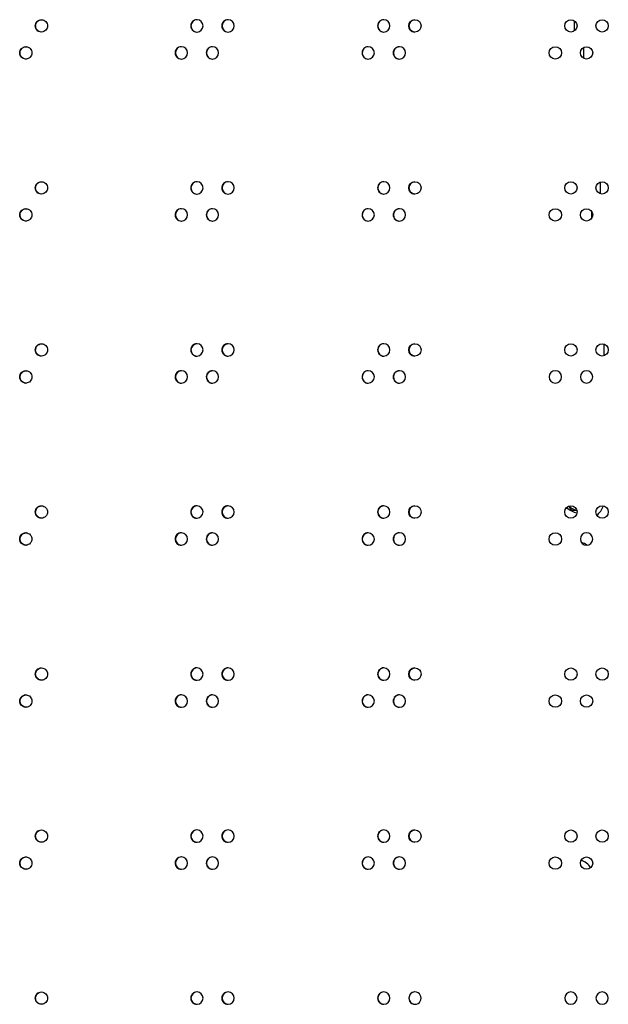
# Model space of a CAD drawing. Units: millimetres. Extents: x 0 to 420, y 0 to 297.
# Drawn here: x 242 to 252, y 154 to 170 of the extents above; entities that cross this region are included whole.
import ezdxf

# ---------------------------------------------------------------- set-up
doc = ezdxf.new("R2010")
doc.units = ezdxf.units.MM
doc.header["$LTSCALE"] = 23.1
doc.layers.get('0').update_dxf_attribs({"linetype": 'CONTINUOUS'})
doc.layers.add('AXIS', color=7, linetype='CONTINUOUS')
doc.layers.add('ROUNDS', color=7, linetype='CONTINUOUS')

msp = doc.modelspace()

# ---------------------------------------------------------------- linework, layer by layer
at = {"color": 7, "linetype": 'CONTINUOUS'}
for p, q in [((251.783445, 167.596567), (251.783445, 167.787735)), ((251.638445, 167.315053), (251.638445, 167.194558)), ((251.838445, 165.164392), (251.838445, 164.971799)), ((251.238445, 162.500841), (251.238445, 162.515828)), ((251.258159, 162.500841), (251.238445, 162.500841)), ((251.272814, 162.53739), (251.308445, 162.475674)), ((251.308445, 162.475674), (251.40113, 162.475674))]:
    msp.add_line(p, q, dxfattribs=at)
at = {"color": 3, "linetype": 'CONTINUOUS'}
for centre, radius in [((248.781593, 170.316224), 0.099981), ((251.306565, 170.316193), 0.100012), ((251.811709, 170.31619), 0.100015), ((251.054005, 169.87885), 0.10001), ((251.559133, 169.878847), 0.100014), ((248.781593, 167.692169), 0.099981), ((251.306565, 167.692138), 0.100012), ((251.811709, 167.692135), 0.100015), ((251.054005, 167.254795), 0.10001), ((251.559133, 167.254792), 0.100014), ((248.781593, 165.068077), 0.099981), ((251.306565, 165.068083), 0.100012), ((251.811709, 165.06808), 0.100015), ((248.781593, 162.444022), 0.099981), ((251.306565, 162.444053), 0.100012), ((251.811709, 162.444056), 0.100015), ((251.054005, 162.006706), 0.10001), ((248.781593, 159.819967), 0.099981), ((251.306565, 159.819998), 0.100012), ((251.811709, 159.820001), 0.100015), ((251.054005, 159.382651), 0.10001), ((251.559133, 159.382655), 0.100014), ((248.781593, 157.195912), 0.099981), ((251.306565, 157.195943), 0.100012), ((251.811709, 157.195946), 0.100015), ((251.054005, 156.758596), 0.10001), ((251.559133, 156.7586), 0.100014)]:
    msp.add_circle(centre, radius, dxfattribs=at)
for centre, radius, start, end in [((242.73306, 170.318029), 0.098176, 88.3719736, 89.999295), ((245.250665, 170.316312), 0.099893, 90.0599755, 180.0611477), ((245.250665, 170.316099), 0.099893, 179.9388523, 269.9400245), ((245.250559, 170.317723), 0.098483, 88.7773172, 89.9995975), ((245.250451, 170.316304), 0.099904, 359.9437158, 88.7327904), ((245.250451, 170.316108), 0.099904, 271.2672096, 0.0562842), ((245.754678, 170.316297), 0.099909, 90.0510202, 180.0521428), ((245.754678, 170.316115), 0.099909, 179.9478572, 269.9489798), ((245.754588, 170.317674), 0.098532, 88.8579972, 89.9996481), ((245.754497, 170.316289), 0.099918, 359.9521557, 88.8214039), ((245.754497, 170.316122), 0.099918, 271.1785961, 0.0478443), ((248.276823, 170.316234), 0.099972, 90.0153766, 180.01616), ((248.276823, 170.316177), 0.099972, 179.98384, 269.9846234), ((248.276796, 170.317493), 0.098712, 89.2599145, 89.9998505), ((248.276769, 170.31623), 0.099976, 359.9859966, 89.2539584), ((248.276769, 170.316181), 0.099976, 270.7460416, 0.0140034), ((242.73306, 170.314382), 0.098176, 270.000705, 271.6280264), ((245.250559, 170.314688), 0.098483, 270.0004025, 271.2226828), ((245.754588, 170.314737), 0.098532, 270.0003519, 271.1420028), ((248.276796, 170.314918), 0.098712, 270.0001495, 270.7400855), ((242.481584, 169.880721), 0.09814, 88.3312358, 89.9992602), ((244.998718, 169.878975), 0.099885, 90.0646821, 180.065876), ((244.998605, 169.880404), 0.098457, 88.7369333, 89.999571), ((244.998488, 169.878966), 0.099896, 359.9392899, 88.6882149), ((245.502652, 169.878959), 0.099901, 90.0554216, 180.0565699), ((245.502554, 169.880353), 0.098508, 88.8176714, 89.9996232), ((245.502455, 169.878951), 0.099911, 359.9480045, 88.7771865), ((248.024475, 169.878894), 0.099967, 90.0182576, 180.0190799), ((248.024442, 169.880162), 0.098699, 89.2198168, 89.999834), ((248.024411, 169.87889), 0.099971, 359.9832471, 89.2114765), ((248.529196, 169.878884), 0.099977, 90.0126471, 180.0133909), ((248.529153, 169.878881), 0.09998, 270.0123398, 89.9876602), ((244.998718, 169.878746), 0.099885, 179.934124, 269.9353179), ((244.998488, 169.878755), 0.099896, 271.3117851, 0.0607101), ((245.502652, 169.878762), 0.099901, 179.9434301, 269.9445784), ((245.502455, 169.87877), 0.099911, 271.2228135, 0.0519955), ((248.024475, 169.878827), 0.099967, 179.9809201, 269.9817424), ((248.024411, 169.878831), 0.099971, 270.7885235, 0.0167529), ((248.529196, 169.878837), 0.099977, 179.9866091, 269.9873529), ((242.481584, 169.877001), 0.09814, 270.0007398, 271.6687641), ((244.998605, 169.877317), 0.098457, 270.000429, 271.2630667), ((245.502554, 169.877368), 0.098508, 270.0003768, 271.1823286), ((248.024442, 169.87756), 0.098699, 270.000166, 270.7801832), ((242.73306, 167.693974), 0.098176, 88.3719736, 89.999295), ((245.250665, 167.692257), 0.099893, 90.0599755, 180.0611477), ((245.250559, 167.693668), 0.098483, 88.7773172, 89.9995975), ((245.250451, 167.692249), 0.099904, 359.9437158, 88.7327904), ((245.754678, 167.692242), 0.099909, 90.0510202, 180.0521428), ((245.754588, 167.693619), 0.098532, 88.8579972, 89.9996481), ((245.754497, 167.692234), 0.099918, 359.9521557, 88.8214039), ((248.276823, 167.692179), 0.099972, 90.0153766, 180.01616), ((248.276796, 167.693438), 0.098712, 89.2599145, 89.9998505), ((248.276769, 167.692175), 0.099976, 359.9859966, 89.2539584), ((242.73306, 167.690327), 0.098176, 270.000705, 271.6280264), ((245.250665, 167.692044), 0.099893, 179.9388523, 269.9400245), ((245.250559, 167.690633), 0.098483, 270.0004025, 271.2226828), ((245.250451, 167.692053), 0.099904, 271.2672096, 0.0562842), ((245.754678, 167.69206), 0.099909, 179.9478572, 269.9489798), ((245.754588, 167.690682), 0.098532, 270.0003519, 271.1420028), ((245.754497, 167.692067), 0.099918, 271.1785961, 0.0478443), ((248.276823, 167.692122), 0.099972, 179.98384, 269.9846234), ((248.276796, 167.690863), 0.098712, 270.0001495, 270.7400855), ((248.276769, 167.692126), 0.099976, 270.7460416, 0.0140034), ((242.481584, 167.256666), 0.09814, 88.3312358, 89.9992602), ((244.998718, 167.25492), 0.099885, 90.0646821, 180.065876), ((244.998605, 167.256349), 0.098457, 88.7369333, 89.999571), ((244.998488, 167.254911), 0.099896, 359.9392899, 88.6882149), ((245.502652, 167.254904), 0.099901, 90.0554216, 180.0565699), ((245.502554, 167.256298), 0.098508, 88.8176714, 89.9996232), ((245.502455, 167.254896), 0.099911, 359.9480045, 88.7771865), ((248.024475, 167.254839), 0.099967, 90.0182576, 180.0190799), ((248.024442, 167.256107), 0.098699, 89.2198168, 89.999834), ((248.024411, 167.254835), 0.099971, 359.9832471, 89.2114765), ((248.529196, 167.254829), 0.099977, 90.0126471, 180.0133909), ((248.529153, 167.254826), 0.09998, 270.0123398, 89.9876602), ((242.481584, 167.252946), 0.09814, 270.0007398, 271.6687641), ((244.998718, 167.254691), 0.099885, 179.934124, 269.9353179), ((244.998605, 167.253262), 0.098457, 270.000429, 271.2630667), ((244.998488, 167.2547), 0.099896, 271.3117851, 0.0607101), ((245.502652, 167.254707), 0.099901, 179.9434301, 269.9445784), ((245.502554, 167.253313), 0.098508, 270.0003768, 271.1823286), ((245.502455, 167.254715), 0.099911, 271.2228135, 0.0519955), ((248.024475, 167.254772), 0.099967, 179.9809201, 269.9817424), ((248.024442, 167.253505), 0.098699, 270.000166, 270.7801832), ((248.024411, 167.254776), 0.099971, 270.7885235, 0.0167529), ((248.529196, 167.254782), 0.099977, 179.9866091, 269.9873529), ((242.73306, 165.069919), 0.098176, 88.3719736, 89.999295), ((245.250665, 165.068202), 0.099893, 90.0599755, 180.0611477), ((245.250665, 165.067989), 0.099893, 179.9388523, 269.9400245), ((245.250559, 165.069613), 0.098483, 88.7773172, 89.9995975), ((245.250451, 165.068194), 0.099904, 359.9437158, 88.7327904), ((245.250451, 165.067998), 0.099904, 271.2672096, 0.0562842), ((245.754678, 165.068187), 0.099909, 90.0510202, 180.0521428), ((245.754678, 165.068005), 0.099909, 179.9478572, 269.9489798), ((245.754588, 165.069564), 0.098532, 88.8579972, 89.9996481), ((245.754497, 165.068179), 0.099918, 359.9521557, 88.8214039), ((245.754497, 165.068012), 0.099918, 271.1785961, 0.0478443), ((248.276823, 165.068124), 0.099972, 90.0153766, 180.01616), ((248.276823, 165.068067), 0.099972, 179.98384, 269.9846234), ((248.276796, 165.069383), 0.098712, 89.2599145, 89.9998505), ((248.276769, 165.06812), 0.099976, 359.9859966, 89.2539584), ((248.276769, 165.068071), 0.099976, 270.7460416, 0.0140034), ((242.73306, 165.066272), 0.098176, 270.000705, 271.6280264), ((245.250559, 165.066578), 0.098483, 270.0004025, 271.2226828), ((245.754588, 165.066627), 0.098532, 270.0003519, 271.1420028), ((248.276796, 165.066808), 0.098712, 270.0001495, 270.7400855), ((242.481584, 164.632611), 0.09814, 88.3312359, 89.9992602), ((244.998718, 164.630865), 0.099885, 90.0646821, 180.065876), ((244.998605, 164.632294), 0.098457, 88.7369333, 89.999571), ((244.998488, 164.630856), 0.099896, 359.9392899, 88.6882149), ((245.502652, 164.630849), 0.099901, 90.0554216, 180.0565699), ((245.502554, 164.632243), 0.098508, 88.8176714, 89.9996232), ((245.502455, 164.630841), 0.099911, 359.9480045, 88.7771865), ((248.024475, 164.630784), 0.099967, 90.0182576, 180.0190799), ((248.024442, 164.632052), 0.098699, 89.2198168, 89.999834), ((248.024411, 164.63078), 0.099971, 359.9832471, 89.2114765), ((248.529196, 164.630774), 0.099977, 90.0126471, 180.0133909), ((248.529153, 164.630771), 0.09998, 359.9883959, 89.9876602), ((251.054005, 164.63074), 0.10001, 0.0067679, 179.9939985), ((251.559133, 164.630737), 0.100014, 0.0086313, 179.991931), ((244.998718, 164.630636), 0.099885, 179.934124, 269.9353179), ((244.998488, 164.630645), 0.099896, 271.3117851, 0.0607101), ((245.502652, 164.630652), 0.099901, 179.9434301, 269.9445784), ((245.502455, 164.63066), 0.099911, 271.2228135, 0.0519955), ((248.024475, 164.630717), 0.099967, 179.9809201, 269.9817424), ((248.024411, 164.630721), 0.099971, 270.7885235, 0.0167529), ((248.529196, 164.630727), 0.099977, 179.9866091, 269.9873529), ((248.529153, 164.63073), 0.09998, 270.0123398, 0.0116041), ((251.054005, 164.630761), 0.10001, 180.0060015, 359.9932321), ((251.559133, 164.630765), 0.100014, 180.008069, 359.9913687), ((242.481584, 164.628891), 0.09814, 270.0007398, 271.6687641), ((244.998605, 164.629207), 0.098457, 270.000429, 271.2630667), ((245.502554, 164.629258), 0.098508, 270.0003768, 271.1823286), ((248.024442, 164.62945), 0.098699, 270.000166, 270.7801832), ((242.73306, 162.445864), 0.098176, 88.3719736, 89.999295), ((245.250665, 162.444147), 0.099893, 90.0599755, 180.0611477), ((245.250559, 162.445558), 0.098483, 88.7773172, 89.9995975), ((245.250451, 162.444139), 0.099904, 359.9437158, 88.7327904), ((245.754678, 162.444132), 0.099909, 90.0510202, 180.0521428), ((245.754588, 162.445509), 0.098532, 88.8579972, 89.9996481), ((245.754497, 162.444124), 0.099918, 359.9521557, 88.8214039), ((248.276823, 162.444069), 0.099972, 90.0153766, 180.01616), ((248.276796, 162.445328), 0.098712, 89.2599145, 89.9998505), ((248.276769, 162.444065), 0.099976, 359.9859966, 89.2539584), ((242.73306, 162.442217), 0.098176, 270.000705, 271.6280264), ((245.250665, 162.443934), 0.099893, 179.9388523, 269.9400245), ((245.250559, 162.442523), 0.098483, 270.0004025, 271.2226828), ((245.250451, 162.443943), 0.099904, 271.2672096, 0.0562842), ((245.754678, 162.44395), 0.099909, 179.9478572, 269.9489798), ((245.754588, 162.442572), 0.098532, 270.0003519, 271.1420028), ((245.754497, 162.443957), 0.099918, 271.1785961, 0.0478443), ((248.276823, 162.444012), 0.099972, 179.98384, 269.9846234), ((248.276796, 162.442753), 0.098712, 270.0001495, 270.7400855), ((248.276769, 162.444016), 0.099976, 270.7460416, 0.0140034), ((242.481584, 162.008556), 0.09814, 88.3312359, 89.9992602), ((244.998718, 162.00681), 0.099885, 90.0646821, 180.065876), ((244.998718, 162.006581), 0.099885, 179.934124, 269.9353179), ((244.998605, 162.008239), 0.098457, 88.7369333, 89.999571), ((244.998488, 162.006801), 0.099896, 359.9392899, 88.6882149), ((244.998488, 162.00659), 0.099896, 271.3117851, 0.0607101), ((245.502652, 162.006794), 0.099901, 90.0554216, 180.0565699), ((245.502652, 162.006597), 0.099901, 179.9434301, 269.9445784), ((245.502554, 162.008188), 0.098508, 88.8176714, 89.9996232), ((245.502455, 162.006786), 0.099911, 359.9480045, 88.7771865), ((245.502455, 162.006605), 0.099911, 271.2228135, 0.0519955), ((248.024475, 162.006729), 0.099967, 90.0182576, 180.0190799), ((248.024475, 162.006662), 0.099967, 179.9809201, 269.9817424), ((248.024442, 162.007997), 0.098699, 89.2198168, 89.999834), ((248.024411, 162.006725), 0.099971, 359.9832471, 89.2114765), ((248.024411, 162.006666), 0.099971, 270.7885235, 0.0167529), ((248.529196, 162.006719), 0.099977, 90.0126471, 180.0133909), ((248.529196, 162.006672), 0.099977, 179.9866091, 269.9873529), ((248.529153, 162.006716), 0.09998, 270.0123398, 89.9876602), ((251.559133, 162.006682), 0.100014, 0.0086313, 179.991931), ((251.559133, 162.00671), 0.100014, 180.008069, 359.9913687), ((242.481584, 162.004836), 0.09814, 270.0007398, 271.6687642), ((244.998605, 162.005152), 0.098457, 270.000429, 271.2630667), ((245.502554, 162.005203), 0.098508, 270.0003768, 271.1823286), ((248.024442, 162.005395), 0.098699, 270.000166, 270.7801832), ((242.73306, 159.821809), 0.098176, 88.3719736, 89.999295), ((245.250665, 159.820092), 0.099893, 90.0599755, 180.0611477), ((245.250665, 159.819879), 0.099893, 179.9388523, 269.9400245), ((245.250559, 159.821503), 0.098483, 88.7773172, 89.9995975), ((245.250451, 159.820084), 0.099904, 359.9437158, 88.7327904), ((245.250451, 159.819888), 0.099904, 271.2672096, 0.0562842), ((245.754678, 159.820077), 0.099909, 90.0510202, 180.0521428), ((245.754678, 159.819895), 0.099909, 179.9478572, 269.9489798), ((245.754588, 159.821454), 0.098532, 88.8579972, 89.9996481), ((245.754497, 159.820069), 0.099918, 359.9521557, 88.8214039), ((245.754497, 159.819902), 0.099918, 271.1785961, 0.0478443), ((248.276823, 159.820014), 0.099972, 90.0153766, 180.01616), ((248.276823, 159.819957), 0.099972, 179.98384, 269.9846234), ((248.276796, 159.821273), 0.098712, 89.2599145, 89.9998505), ((248.276769, 159.82001), 0.099976, 359.9859966, 89.2539584), ((248.276769, 159.819961), 0.099976, 270.7460416, 0.0140034), ((242.73306, 159.818162), 0.098176, 270.000705, 271.6280264), ((245.250559, 159.818468), 0.098483, 270.0004025, 271.2226828), ((245.754588, 159.818517), 0.098532, 270.0003519, 271.1420028), ((248.276796, 159.818698), 0.098712, 270.0001495, 270.7400855), ((242.481584, 159.384501), 0.09814, 88.3312358, 89.9992602), ((244.998718, 159.382755), 0.099885, 90.0646821, 180.065876), ((244.998605, 159.384184), 0.098457, 88.7369333, 89.999571), ((244.998488, 159.382746), 0.099896, 359.9392899, 88.6882149), ((245.502652, 159.382739), 0.099901, 90.0554216, 180.0565699), ((245.502554, 159.384133), 0.098508, 88.8176714, 89.9996232), ((245.502455, 159.382731), 0.099911, 359.9480045, 88.7771865), ((248.024475, 159.382674), 0.099967, 90.0182576, 180.0190799), ((248.024442, 159.383942), 0.098699, 89.2198168, 89.999834), ((248.024411, 159.38267), 0.099971, 359.9832471, 89.2114765), ((248.529196, 159.382664), 0.099977, 90.0126471, 180.0133909), ((248.529153, 159.382661), 0.09998, 270.0123398, 89.9876602), ((244.998718, 159.382526), 0.099885, 179.934124, 269.9353179), ((244.998488, 159.382535), 0.099896, 271.3117851, 0.0607101), ((245.502652, 159.382542), 0.099901, 179.9434301, 269.9445784), ((245.502455, 159.38255), 0.099911, 271.2228135, 0.0519955), ((248.024475, 159.382607), 0.099967, 179.9809201, 269.9817424), ((248.024411, 159.382611), 0.099971, 270.7885235, 0.0167529), ((248.529196, 159.382617), 0.099977, 179.9866091, 269.9873529), ((242.481584, 159.380781), 0.09814, 270.0007398, 271.6687641), ((244.998605, 159.381097), 0.098457, 270.000429, 271.2630667), ((245.502554, 159.381148), 0.098508, 270.0003768, 271.1823286), ((248.024442, 159.38134), 0.098699, 270.000166, 270.7801832), ((242.73306, 157.197754), 0.098176, 88.3719736, 89.999295), ((245.250665, 157.196037), 0.099893, 90.0599755, 180.0611477), ((245.250559, 157.197448), 0.098483, 88.7773172, 89.9995975), ((245.250451, 157.196029), 0.099904, 359.9437158, 88.7327904), ((245.754678, 157.196022), 0.099909, 90.0510202, 180.0521428), ((245.754588, 157.197399), 0.098532, 88.8579972, 89.9996481), ((245.754497, 157.196014), 0.099918, 359.9521557, 88.8214039), ((248.276823, 157.195959), 0.099972, 90.0153766, 180.01616), ((248.276796, 157.197218), 0.098712, 89.2599145, 89.9998505), ((248.276769, 157.195955), 0.099976, 359.9859966, 89.2539584), ((242.73306, 157.194107), 0.098176, 270.000705, 271.6280264), ((245.250665, 157.195824), 0.099893, 179.9388523, 269.9400245), ((245.250559, 157.194413), 0.098483, 270.0004025, 271.2226828), ((245.250451, 157.195833), 0.099904, 271.2672096, 0.0562842), ((245.754678, 157.19584), 0.099909, 179.9478572, 269.9489798), ((245.754588, 157.194462), 0.098532, 270.0003519, 271.1420028), ((245.754497, 157.195847), 0.099918, 271.1785961, 0.0478443), ((248.276823, 157.195902), 0.099972, 179.98384, 269.9846234), ((248.276796, 157.194643), 0.098712, 270.0001495, 270.7400855), ((248.276769, 157.195906), 0.099976, 270.7460416, 0.0140034), ((242.481584, 156.760446), 0.09814, 88.3312358, 89.9992602), ((244.998718, 156.7587), 0.099885, 90.0646821, 180.065876), ((244.998718, 156.758471), 0.099885, 179.934124, 269.9353179), ((244.998605, 156.760129), 0.098457, 88.7369333, 89.999571), ((244.998488, 156.758691), 0.099896, 359.9392899, 88.6882149), ((244.998488, 156.75848), 0.099896, 271.3117851, 0.0607101), ((245.502652, 156.758684), 0.099901, 90.0554216, 180.0565699), ((245.502652, 156.758487), 0.099901, 179.9434301, 269.9445784), ((245.502554, 156.760078), 0.098508, 88.8176714, 89.9996232), ((245.502455, 156.758676), 0.099911, 359.9480045, 88.7771865), ((245.502455, 156.758495), 0.099911, 271.2228135, 0.0519955), ((248.024475, 156.758619), 0.099967, 90.0182576, 180.0190799), ((248.024475, 156.758552), 0.099967, 179.9809201, 269.9817424), ((248.024442, 156.759887), 0.098699, 89.2198168, 89.999834), ((248.024411, 156.758615), 0.099971, 359.9832471, 89.2114765), ((248.024411, 156.758556), 0.099971, 270.7885235, 0.0167529), ((248.529196, 156.758609), 0.099977, 90.0126471, 180.0133909), ((248.529196, 156.758562), 0.099977, 179.9866091, 269.9873529), ((248.529153, 156.758606), 0.09998, 270.0123398, 89.9876602), ((242.481584, 156.756726), 0.09814, 270.0007398, 271.6687642), ((244.998605, 156.757042), 0.098457, 270.000429, 271.2630667), ((245.502554, 156.757093), 0.098508, 270.0003768, 271.1823286), ((248.024442, 156.757285), 0.098699, 270.000166, 270.7801832), ((242.73306, 154.573699), 0.098176, 88.3719736, 89.999295), ((245.250665, 154.571982), 0.099893, 90.0599755, 180.0611477), ((245.250559, 154.573393), 0.098483, 88.7773172, 89.9995975), ((245.250451, 154.571974), 0.099904, 359.9437158, 88.7327904), ((245.754678, 154.571967), 0.099909, 90.0510202, 180.0521428), ((245.754588, 154.573344), 0.098532, 88.8579972, 89.9996481), ((245.754497, 154.571959), 0.099918, 359.9521557, 88.8214039), ((248.276823, 154.571904), 0.099972, 90.0153766, 180.01616), ((248.276796, 154.573163), 0.098712, 89.2599145, 89.9998505), ((248.276769, 154.5719), 0.099976, 359.9859966, 89.2539584), ((248.781593, 154.571894), 0.099981, 359.9909121, 180.0107727), ((251.306565, 154.571863), 0.100012, 0.0077751, 179.9928893), ((251.811709, 154.57186), 0.100015, 0.0093366, 179.9911237), ((245.250665, 154.571769), 0.099893, 179.9388523, 269.9400245), ((245.250451, 154.571778), 0.099904, 271.2672096, 0.0562842), ((245.754678, 154.571785), 0.099909, 179.9478572, 269.9489798), ((245.754497, 154.571792), 0.099918, 271.1785961, 0.0478443), ((248.276823, 154.571847), 0.099972, 179.98384, 269.9846234), ((248.276769, 154.571851), 0.099976, 270.7460416, 0.0140034), ((248.781593, 154.571857), 0.099981, 179.9892273, 0.0090879), ((251.306565, 154.571888), 0.100012, 180.0071107, 359.9922249), ((251.811709, 154.571891), 0.100015, 180.0088763, 359.9906634), ((242.73306, 154.570052), 0.098176, 270.000705, 271.6280264), ((245.250559, 154.570358), 0.098483, 270.0004025, 271.2226828), ((245.754588, 154.570407), 0.098532, 270.0003519, 271.1420028), ((248.276796, 154.570588), 0.098712, 270.0001495, 270.7400855)]:
    msp.add_arc(centre, radius, start, end, dxfattribs=at)
at = {"color": 7, "linetype": 'CONTINUOUS'}
for centre, radius, start, end in [((245.254902, 170.316332), 0.099879, 92.489395, 180.0722315), ((245.254917, 170.316089), 0.099893, 179.9333233, 264.61942), ((245.758639, 170.316317), 0.099892, 92.3211759, 180.0640241), ((245.758652, 170.316103), 0.099906, 179.9411678, 264.6294657), ((248.279401, 170.316259), 0.099948, 91.4918961, 180.030647), ((248.279408, 170.316158), 0.099954, 179.972526, 264.6694719), ((248.783901, 170.316245), 0.099961, 95.3245663, 180.0227767), ((248.783901, 170.316166), 0.099961, 179.9772233, 264.6754337), ((245.003095, 169.878994), 0.099872, 92.5738094, 180.0765208), ((245.506751, 169.878979), 0.099886, 92.4051843, 180.0680656), ((248.027191, 169.878919), 0.099943, 91.5739617, 180.0333951), ((248.531642, 169.878904), 0.099958, 95.3274624, 180.0250597), ((245.00311, 169.878737), 0.099887, 179.9292047, 264.6141408), ((245.506765, 169.878751), 0.0999, 179.937311, 264.6245282), ((248.027198, 169.878808), 0.09995, 179.9699805, 264.6662364), ((248.531642, 169.878817), 0.099958, 179.9749403, 264.6725376), ((245.254902, 167.692277), 0.099879, 92.489395, 180.0722315), ((245.758639, 167.692262), 0.099892, 92.3211759, 180.0640241), ((248.279401, 167.692204), 0.099948, 91.4918961, 180.030647), ((248.783901, 167.69219), 0.099961, 95.3245663, 180.0227767), ((245.254917, 167.692034), 0.099893, 179.9333233, 264.61942), ((245.758652, 167.692048), 0.099906, 179.9411678, 264.6294657), ((248.279408, 167.692103), 0.099954, 179.972526, 264.6694719), ((248.783901, 167.692111), 0.099961, 179.9772233, 264.6754337), ((245.003095, 167.254939), 0.099872, 92.5738094, 180.0765208), ((245.506751, 167.254924), 0.099886, 92.4051843, 180.0680656), ((248.027191, 167.254864), 0.099943, 91.5739617, 180.0333951), ((248.531642, 167.254849), 0.099958, 95.3274624, 180.0250597), ((245.00311, 167.254682), 0.099887, 179.9292047, 264.6141408), ((245.506765, 167.254696), 0.0999, 179.937311, 264.6245282), ((248.027198, 167.254753), 0.09995, 179.9699805, 264.6662364), ((248.531642, 167.254762), 0.099958, 179.9749403, 264.6725376), ((245.254902, 165.068222), 0.099879, 92.489395, 180.0722315), ((245.254917, 165.067979), 0.099893, 179.9333233, 264.61942), ((245.758639, 165.068207), 0.099892, 92.3211759, 180.0640241), ((245.758652, 165.067993), 0.099906, 179.9411678, 264.6294657), ((248.279401, 165.068149), 0.099948, 91.4918961, 180.030647), ((248.279408, 165.068048), 0.099954, 179.972526, 264.6694719), ((248.783901, 165.068135), 0.099961, 95.3245663, 180.0227767), ((248.783901, 165.068056), 0.099961, 179.9772233, 264.6754337), ((245.003095, 164.630884), 0.099872, 92.5738094, 180.0765208), ((245.506751, 164.630869), 0.099886, 92.4051843, 180.0680656), ((248.027191, 164.630809), 0.099943, 91.5739617, 180.0333951), ((248.531642, 164.630794), 0.099958, 95.3274624, 180.0250597), ((245.00311, 164.630627), 0.099887, 179.9292047, 264.6141408), ((245.506765, 164.630641), 0.0999, 179.937311, 264.6245282), ((248.027198, 164.630698), 0.09995, 179.9699805, 264.6662364), ((248.531642, 164.630707), 0.099958, 179.9749403, 264.6725376), ((245.254902, 162.444167), 0.099879, 92.489395, 180.0722315), ((245.758639, 162.444152), 0.099892, 92.3211759, 180.0640241), ((248.279401, 162.444094), 0.099948, 91.4918961, 180.030647), ((248.783901, 162.44408), 0.099961, 95.3245663, 180.0227767), ((251.438445, 162.700841), 0.23, 224.9703925, 258.233065), ((251.438445, 162.700841), 0.425, 313.0309751, 337.9464766), ((245.254917, 162.443924), 0.099893, 179.9333233, 264.61942), ((245.758652, 162.443938), 0.099906, 179.9411678, 264.6294657), ((248.279408, 162.443993), 0.099954, 179.972526, 264.6694719), ((248.783901, 162.444001), 0.099961, 179.9772233, 264.6754337), ((245.003095, 162.006829), 0.099872, 92.5738094, 180.0765208), ((245.00311, 162.006572), 0.099887, 179.9292047, 264.6141408), ((245.506751, 162.006814), 0.099886, 92.4051843, 180.0680656), ((245.506765, 162.006586), 0.0999, 179.937311, 264.6245282), ((248.027191, 162.006754), 0.099943, 91.5739617, 180.0333951), ((248.027198, 162.006643), 0.09995, 179.9699805, 264.6662364), ((248.531642, 162.006739), 0.099958, 95.3274624, 180.0250597), ((248.531642, 162.006652), 0.099958, 179.9749403, 264.6725376), ((251.438445, 161.750841), 0.2, 51.5905844, 77.4239362), ((245.254902, 159.820112), 0.099879, 92.489395, 180.0722315), ((245.254917, 159.819869), 0.099893, 179.9333233, 264.61942), ((245.758639, 159.820097), 0.099892, 92.3211759, 180.0640241), ((245.758652, 159.819883), 0.099906, 179.9411678, 264.6294657), ((248.279401, 159.820039), 0.099948, 91.4918961, 180.030647), ((248.279408, 159.819938), 0.099954, 179.972526, 264.6694719), ((248.783901, 159.820025), 0.099961, 95.3245663, 180.0227767), ((248.783901, 159.819946), 0.099961, 179.9772233, 264.6754337), ((245.003095, 159.382774), 0.099872, 92.5738094, 180.0765208), ((245.506751, 159.382759), 0.099886, 92.4051843, 180.0680656), ((248.027191, 159.382699), 0.099943, 91.5739617, 180.0333951), ((248.531642, 159.382684), 0.099958, 95.3274624, 180.0250597), ((245.00311, 159.382517), 0.099887, 179.9292047, 264.6141408), ((245.506765, 159.382531), 0.0999, 179.937311, 264.6245282), ((248.027198, 159.382588), 0.09995, 179.9699805, 264.6662364), ((248.531642, 159.382597), 0.099958, 179.9749403, 264.6725376), ((245.254902, 157.196057), 0.099879, 92.489395, 180.0722315), ((245.758639, 157.196042), 0.099892, 92.3211759, 180.0640241), ((248.279401, 157.195984), 0.099948, 91.4918961, 180.030647), ((248.783901, 157.19597), 0.099961, 95.3245663, 180.0227767), ((245.254917, 157.195814), 0.099893, 179.9333233, 264.61942), ((245.758652, 157.195828), 0.099906, 179.9411678, 264.6294657), ((248.279408, 157.195883), 0.099954, 179.972526, 264.6694719), ((248.783901, 157.195891), 0.099961, 179.9772233, 264.6754337), ((245.003095, 156.758719), 0.099872, 92.5738094, 180.0765208), ((245.00311, 156.758462), 0.099887, 179.9292047, 264.6141408), ((245.506751, 156.758704), 0.099886, 92.4051843, 180.0680656), ((245.506765, 156.758476), 0.0999, 179.937311, 264.6245282), ((248.027191, 156.758644), 0.099943, 91.5739617, 180.0333951), ((248.027198, 156.758533), 0.09995, 179.9699805, 264.6662364), ((248.531642, 156.758629), 0.099958, 95.3274624, 180.0250597), ((248.531642, 156.758542), 0.099958, 179.9749403, 264.6725376), ((245.254902, 154.572002), 0.099879, 92.489395, 180.0722315), ((245.758639, 154.571987), 0.099892, 92.3211759, 180.0640241), ((248.279401, 154.571929), 0.099948, 91.4918961, 180.030647), ((248.783901, 154.571915), 0.099961, 95.3245663, 180.0227767), ((245.254917, 154.571759), 0.099893, 179.9333233, 264.61942), ((245.758652, 154.571773), 0.099906, 179.9411678, 264.6294657), ((248.279408, 154.571828), 0.099954, 179.972526, 264.6694719), ((248.783901, 154.571836), 0.099961, 179.9772233, 264.6754337)]:
    msp.add_arc(centre, radius, start, end, dxfattribs=at)
at = {"color": 3, "linetype": 'CONTINUOUS'}
for points, knots in [([(242.63346, 170.316206), (242.63346, 170.341703), (242.654611, 170.394774), (242.707635, 170.416206), (242.733061, 170.416206)], [0, 0, 0, 0, 0.500703214, 1, 1, 1, 1]), ([(242.733061, 170.216206), (242.707635, 170.216206), (242.654611, 170.237638), (242.63346, 170.290708), (242.63346, 170.316206)], [0, 0, 0, 0, 0.499296786, 1, 1, 1, 1]), ([(242.735849, 170.416166), (242.760837, 170.415456), (242.812292, 170.393373), (242.83267, 170.341272), (242.83267, 170.316206)], [0, 0, 0, 0, 0.499314238, 1, 1, 1, 1]), ([(242.83267, 170.316206), (242.83267, 170.291139), (242.812292, 170.239038), (242.760837, 170.216955), (242.735849, 170.216245)], [0, 0, 0, 0, 0.500685762, 1, 1, 1, 1]), ([(242.382006, 169.878861), (242.382006, 169.904357), (242.403147, 169.957423), (242.456164, 169.978861), (242.481585, 169.978861)], [0, 0, 0, 0, 0.500741608, 1, 1, 1, 1]), ([(242.484442, 169.978819), (242.509414, 169.978092), (242.560823, 169.955988), (242.581173, 169.903916), (242.581173, 169.878861)], [0, 0, 0, 0, 0.499276856, 1, 1, 1, 1]), ([(242.481585, 169.778861), (242.456164, 169.778861), (242.403147, 169.800298), (242.382006, 169.853364), (242.382006, 169.878861)], [0, 0, 0, 0, 0.499258392, 1, 1, 1, 1]), ([(242.581173, 169.878861), (242.581173, 169.853805), (242.560823, 169.801733), (242.509414, 169.779629), (242.484442, 169.778902)], [0, 0, 0, 0, 0.500723144, 1, 1, 1, 1]), ([(242.63346, 167.692151), (242.63346, 167.717648), (242.654611, 167.770719), (242.707635, 167.792151), (242.733061, 167.792151)], [0, 0, 0, 0, 0.500703214, 1, 1, 1, 1]), ([(242.735849, 167.792111), (242.760837, 167.791401), (242.812292, 167.769318), (242.83267, 167.717217), (242.83267, 167.692151)], [0, 0, 0, 0, 0.499314238, 1, 1, 1, 1]), ([(242.733061, 167.592151), (242.707635, 167.592151), (242.654611, 167.613583), (242.63346, 167.666653), (242.63346, 167.692151)], [0, 0, 0, 0, 0.499296786, 1, 1, 1, 1]), ([(242.83267, 167.692151), (242.83267, 167.667084), (242.812292, 167.614983), (242.760837, 167.5929), (242.735849, 167.59219)], [0, 0, 0, 0, 0.500685762, 1, 1, 1, 1]), ([(242.382006, 167.254806), (242.382006, 167.280302), (242.403147, 167.333368), (242.456164, 167.354806), (242.481585, 167.354806)], [0, 0, 0, 0, 0.500741608, 1, 1, 1, 1]), ([(242.484442, 167.354764), (242.509414, 167.354037), (242.560823, 167.331933), (242.581173, 167.279861), (242.581173, 167.254806)], [0, 0, 0, 0, 0.499276856, 1, 1, 1, 1]), ([(242.481585, 167.154806), (242.456164, 167.154806), (242.403147, 167.176243), (242.382006, 167.229309), (242.382006, 167.254806)], [0, 0, 0, 0, 0.499258392, 1, 1, 1, 1]), ([(242.581173, 167.254806), (242.581173, 167.22975), (242.560823, 167.177678), (242.509414, 167.155574), (242.484442, 167.154847)], [0, 0, 0, 0, 0.500723144, 1, 1, 1, 1]), ([(242.63346, 165.068096), (242.63346, 165.093593), (242.654611, 165.146664), (242.707635, 165.168096), (242.733061, 165.168096)], [0, 0, 0, 0, 0.500703214, 1, 1, 1, 1]), ([(242.733061, 164.968096), (242.707635, 164.968096), (242.654611, 164.989528), (242.63346, 165.042598), (242.63346, 165.068096)], [0, 0, 0, 0, 0.499296786, 1, 1, 1, 1]), ([(242.735849, 165.168056), (242.760837, 165.167346), (242.812292, 165.145263), (242.83267, 165.093162), (242.83267, 165.068096)], [0, 0, 0, 0, 0.499314238, 1, 1, 1, 1]), ([(242.83267, 165.068096), (242.83267, 165.043029), (242.812292, 164.990928), (242.760837, 164.968845), (242.735849, 164.968135)], [0, 0, 0, 0, 0.500685762, 1, 1, 1, 1]), ([(242.382006, 164.630751), (242.382006, 164.656247), (242.403147, 164.709313), (242.456164, 164.730751), (242.481585, 164.730751)], [0, 0, 0, 0, 0.500741608, 1, 1, 1, 1]), ([(242.484442, 164.730709), (242.509414, 164.729982), (242.560823, 164.707878), (242.581173, 164.655806), (242.581173, 164.630751)], [0, 0, 0, 0, 0.499276856, 1, 1, 1, 1]), ([(242.481585, 164.530751), (242.456164, 164.530751), (242.403147, 164.552188), (242.382006, 164.605254), (242.382006, 164.630751)], [0, 0, 0, 0, 0.499258392, 1, 1, 1, 1]), ([(242.581173, 164.630751), (242.581173, 164.605695), (242.560823, 164.553623), (242.509414, 164.531519), (242.484442, 164.530792)], [0, 0, 0, 0, 0.500723144, 1, 1, 1, 1]), ([(242.63346, 162.444041), (242.63346, 162.469538), (242.654611, 162.522609), (242.707635, 162.544041), (242.733061, 162.544041)], [0, 0, 0, 0, 0.500703214, 1, 1, 1, 1]), ([(242.735849, 162.544001), (242.760837, 162.543291), (242.812292, 162.521208), (242.83267, 162.469107), (242.83267, 162.444041)], [0, 0, 0, 0, 0.499314238, 1, 1, 1, 1]), ([(242.733061, 162.344041), (242.707635, 162.344041), (242.654611, 162.365473), (242.63346, 162.418543), (242.63346, 162.444041)], [0, 0, 0, 0, 0.499296786, 1, 1, 1, 1]), ([(242.83267, 162.444041), (242.83267, 162.418974), (242.812292, 162.366873), (242.760837, 162.34479), (242.735849, 162.34408)], [0, 0, 0, 0, 0.500685762, 1, 1, 1, 1]), ([(242.382006, 162.006696), (242.382006, 162.032192), (242.403147, 162.085258), (242.456164, 162.106696), (242.481585, 162.106696)], [0, 0, 0, 0, 0.500741608, 1, 1, 1, 1]), ([(242.481585, 161.906696), (242.456164, 161.906696), (242.403147, 161.928133), (242.382006, 161.981199), (242.382006, 162.006696)], [0, 0, 0, 0, 0.499258392, 1, 1, 1, 1]), ([(242.484442, 162.106654), (242.509414, 162.105927), (242.560823, 162.083823), (242.581173, 162.031751), (242.581173, 162.006696)], [0, 0, 0, 0, 0.499276856, 1, 1, 1, 1]), ([(242.581173, 162.006696), (242.581173, 161.98164), (242.560823, 161.929568), (242.509414, 161.907464), (242.484442, 161.906737)], [0, 0, 0, 0, 0.500723144, 1, 1, 1, 1]), ([(242.63346, 159.819986), (242.63346, 159.845483), (242.654611, 159.898554), (242.707635, 159.919986), (242.733061, 159.919986)], [0, 0, 0, 0, 0.500703214, 1, 1, 1, 1]), ([(242.733061, 159.719986), (242.707635, 159.719986), (242.654611, 159.741418), (242.63346, 159.794488), (242.63346, 159.819986)], [0, 0, 0, 0, 0.499296786, 1, 1, 1, 1]), ([(242.735849, 159.919946), (242.760837, 159.919236), (242.812292, 159.897153), (242.83267, 159.845052), (242.83267, 159.819986)], [0, 0, 0, 0, 0.499314238, 1, 1, 1, 1]), ([(242.83267, 159.819986), (242.83267, 159.794919), (242.812292, 159.742818), (242.760837, 159.720735), (242.735849, 159.720025)], [0, 0, 0, 0, 0.500685762, 1, 1, 1, 1]), ([(242.382006, 159.382641), (242.382006, 159.408137), (242.403147, 159.461203), (242.456164, 159.482641), (242.481585, 159.482641)], [0, 0, 0, 0, 0.500741608, 1, 1, 1, 1]), ([(242.484442, 159.482599), (242.509414, 159.481872), (242.560823, 159.459768), (242.581173, 159.407696), (242.581173, 159.382641)], [0, 0, 0, 0, 0.499276856, 1, 1, 1, 1]), ([(242.481585, 159.282641), (242.456164, 159.282641), (242.403147, 159.304078), (242.382006, 159.357144), (242.382006, 159.382641)], [0, 0, 0, 0, 0.499258392, 1, 1, 1, 1]), ([(242.581173, 159.382641), (242.581173, 159.357585), (242.560823, 159.305513), (242.509414, 159.283409), (242.484442, 159.282682)], [0, 0, 0, 0, 0.500723144, 1, 1, 1, 1]), ([(242.63346, 157.195931), (242.63346, 157.221428), (242.654611, 157.274499), (242.707635, 157.295931), (242.733061, 157.295931)], [0, 0, 0, 0, 0.500703214, 1, 1, 1, 1]), ([(242.735849, 157.295891), (242.760837, 157.295181), (242.812292, 157.273098), (242.83267, 157.220997), (242.83267, 157.195931)], [0, 0, 0, 0, 0.499314238, 1, 1, 1, 1]), ([(242.733061, 157.095931), (242.707635, 157.095931), (242.654611, 157.117363), (242.63346, 157.170433), (242.63346, 157.195931)], [0, 0, 0, 0, 0.499296786, 1, 1, 1, 1]), ([(242.83267, 157.195931), (242.83267, 157.170864), (242.812292, 157.118763), (242.760837, 157.09668), (242.735849, 157.09597)], [0, 0, 0, 0, 0.500685762, 1, 1, 1, 1]), ([(242.382006, 156.758586), (242.382006, 156.784082), (242.403147, 156.837148), (242.456164, 156.858586), (242.481585, 156.858586)], [0, 0, 0, 0, 0.500741608, 1, 1, 1, 1]), ([(242.481585, 156.658586), (242.456164, 156.658586), (242.403147, 156.680023), (242.382006, 156.733089), (242.382006, 156.758586)], [0, 0, 0, 0, 0.499258392, 1, 1, 1, 1]), ([(242.484442, 156.858544), (242.509414, 156.857817), (242.560823, 156.835713), (242.581173, 156.783641), (242.581173, 156.758586)], [0, 0, 0, 0, 0.499276856, 1, 1, 1, 1]), ([(242.581173, 156.758586), (242.581173, 156.73353), (242.560823, 156.681458), (242.509414, 156.659354), (242.484442, 156.658627)], [0, 0, 0, 0, 0.500723144, 1, 1, 1, 1]), ([(242.63346, 154.571876), (242.63346, 154.597373), (242.654611, 154.650444), (242.707635, 154.671876), (242.733061, 154.671876)], [0, 0, 0, 0, 0.500703214, 1, 1, 1, 1]), ([(242.735849, 154.671836), (242.760837, 154.671126), (242.812292, 154.649043), (242.83267, 154.596942), (242.83267, 154.571876)], [0, 0, 0, 0, 0.499314238, 1, 1, 1, 1]), ([(242.733061, 154.471876), (242.707635, 154.471876), (242.654611, 154.493308), (242.63346, 154.546378), (242.63346, 154.571876)], [0, 0, 0, 0, 0.499296786, 1, 1, 1, 1]), ([(242.83267, 154.571876), (242.83267, 154.546809), (242.812292, 154.494708), (242.760837, 154.472625), (242.735849, 154.471915)], [0, 0, 0, 0, 0.500685762, 1, 1, 1, 1])]:
    msp.add_open_spline(points, degree=3, knots=knots, dxfattribs=at)
at = {"color": 7, "linetype": 'CONTINUOUS'}
for points, knots in [([(242.639085, 170.316206), (242.639085, 170.340839), (242.658675, 170.39196), (242.70855, 170.414658), (242.733067, 170.416048)], [0, 0, 0, 0, 0.500778326, 1, 1, 1, 1]), ([(242.72944, 170.216636), (242.705551, 170.218873), (242.657708, 170.242284), (242.639085, 170.292138), (242.639085, 170.316206)], [0, 0, 0, 0, 0.499235607, 1, 1, 1, 1]), ([(242.387768, 169.878861), (242.387768, 169.903472), (242.407312, 169.95454), (242.457102, 169.977272), (242.481591, 169.978695)], [0, 0, 0, 0, 0.500815023, 1, 1, 1, 1]), ([(242.478104, 169.779291), (242.454218, 169.781528), (242.406382, 169.804944), (242.387768, 169.854794), (242.387768, 169.878861)], [0, 0, 0, 0, 0.49919918, 1, 1, 1, 1]), ([(242.639085, 167.692151), (242.639085, 167.716784), (242.658675, 167.767905), (242.70855, 167.790603), (242.733067, 167.791993)], [0, 0, 0, 0, 0.500778326, 1, 1, 1, 1]), ([(242.72944, 167.592581), (242.705551, 167.594818), (242.657708, 167.618229), (242.639085, 167.668083), (242.639085, 167.692151)], [0, 0, 0, 0, 0.499235607, 1, 1, 1, 1]), ([(242.387768, 167.254806), (242.387768, 167.279417), (242.407312, 167.330485), (242.457102, 167.353217), (242.481591, 167.35464)], [0, 0, 0, 0, 0.500815023, 1, 1, 1, 1]), ([(242.478104, 167.155236), (242.454218, 167.157473), (242.406382, 167.180889), (242.387768, 167.230739), (242.387768, 167.254806)], [0, 0, 0, 0, 0.49919918, 1, 1, 1, 1]), ([(242.639085, 165.068096), (242.639085, 165.092729), (242.658675, 165.14385), (242.70855, 165.166548), (242.733067, 165.167938)], [0, 0, 0, 0, 0.500778326, 1, 1, 1, 1]), ([(242.72944, 164.968526), (242.705551, 164.970763), (242.657708, 164.994174), (242.639085, 165.044028), (242.639085, 165.068096)], [0, 0, 0, 0, 0.499235607, 1, 1, 1, 1]), ([(242.387768, 164.630751), (242.387768, 164.655362), (242.407312, 164.70643), (242.457102, 164.729162), (242.481591, 164.730585)], [0, 0, 0, 0, 0.500815023, 1, 1, 1, 1]), ([(242.478104, 164.531181), (242.454218, 164.533418), (242.406382, 164.556834), (242.387768, 164.606684), (242.387768, 164.630751)], [0, 0, 0, 0, 0.49919918, 1, 1, 1, 1]), ([(242.639085, 162.444041), (242.639085, 162.468674), (242.658675, 162.519795), (242.70855, 162.542493), (242.733067, 162.543883)], [0, 0, 0, 0, 0.500778326, 1, 1, 1, 1]), ([(242.72944, 162.344471), (242.705551, 162.346708), (242.657708, 162.370119), (242.639085, 162.419973), (242.639085, 162.444041)], [0, 0, 0, 0, 0.499235607, 1, 1, 1, 1]), ([(242.387768, 162.006696), (242.387768, 162.031307), (242.407312, 162.082375), (242.457102, 162.105107), (242.481591, 162.10653)], [0, 0, 0, 0, 0.500815023, 1, 1, 1, 1]), ([(242.478104, 161.907126), (242.454218, 161.909363), (242.406382, 161.932779), (242.387768, 161.982629), (242.387768, 162.006696)], [0, 0, 0, 0, 0.49919918, 1, 1, 1, 1]), ([(242.639085, 159.819986), (242.639085, 159.844619), (242.658675, 159.89574), (242.70855, 159.918438), (242.733067, 159.919828)], [0, 0, 0, 0, 0.500778326, 1, 1, 1, 1]), ([(242.72944, 159.720416), (242.705551, 159.722653), (242.657708, 159.746064), (242.639085, 159.795918), (242.639085, 159.819986)], [0, 0, 0, 0, 0.499235607, 1, 1, 1, 1]), ([(242.387768, 159.382641), (242.387768, 159.407252), (242.407312, 159.45832), (242.457102, 159.481052), (242.481591, 159.482475)], [0, 0, 0, 0, 0.500815023, 1, 1, 1, 1]), ([(242.478104, 159.283071), (242.454218, 159.285308), (242.406382, 159.308724), (242.387768, 159.358574), (242.387768, 159.382641)], [0, 0, 0, 0, 0.49919918, 1, 1, 1, 1]), ([(242.639085, 157.195931), (242.639085, 157.220564), (242.658675, 157.271685), (242.70855, 157.294383), (242.733067, 157.295773)], [0, 0, 0, 0, 0.500778326, 1, 1, 1, 1]), ([(242.72944, 157.096361), (242.705551, 157.098598), (242.657708, 157.122009), (242.639085, 157.171863), (242.639085, 157.195931)], [0, 0, 0, 0, 0.499235607, 1, 1, 1, 1]), ([(242.387768, 156.758586), (242.387768, 156.783197), (242.407312, 156.834265), (242.457102, 156.856997), (242.481591, 156.85842)], [0, 0, 0, 0, 0.500815023, 1, 1, 1, 1]), ([(242.478104, 156.659016), (242.454218, 156.661253), (242.406382, 156.684669), (242.387768, 156.734519), (242.387768, 156.758586)], [0, 0, 0, 0, 0.49919918, 1, 1, 1, 1]), ([(242.639085, 154.571876), (242.639085, 154.596509), (242.658675, 154.64763), (242.70855, 154.670328), (242.733067, 154.671718)], [0, 0, 0, 0, 0.500778326, 1, 1, 1, 1]), ([(242.72944, 154.472306), (242.705551, 154.474543), (242.657708, 154.497954), (242.639085, 154.547808), (242.639085, 154.571876)], [0, 0, 0, 0, 0.499235607, 1, 1, 1, 1])]:
    msp.add_open_spline(points, degree=3, knots=knots, dxfattribs=at)
at = {"layer": 'AXIS', "color": 7, "linetype": 'CONTINUOUS'}
msp.add_arc((251.438445, 156.600841), 0.2, 23.4843032, 81.3950804, dxfattribs=at)
at = {"layer": 'ROUNDS', "color": 7, "linetype": 'CONTINUOUS'}
for p, q in [((251.363445, 170.234303), (251.363445, 170.398108)), ((251.513445, 169.79052), (251.513445, 169.967202))]:
    msp.add_line(p, q, dxfattribs=at)
msp.add_arc((251.438445, 162.700841), 0.27, 222.7716989, 263.036981, dxfattribs=at)

doc.saveas('drawing.dxf')
